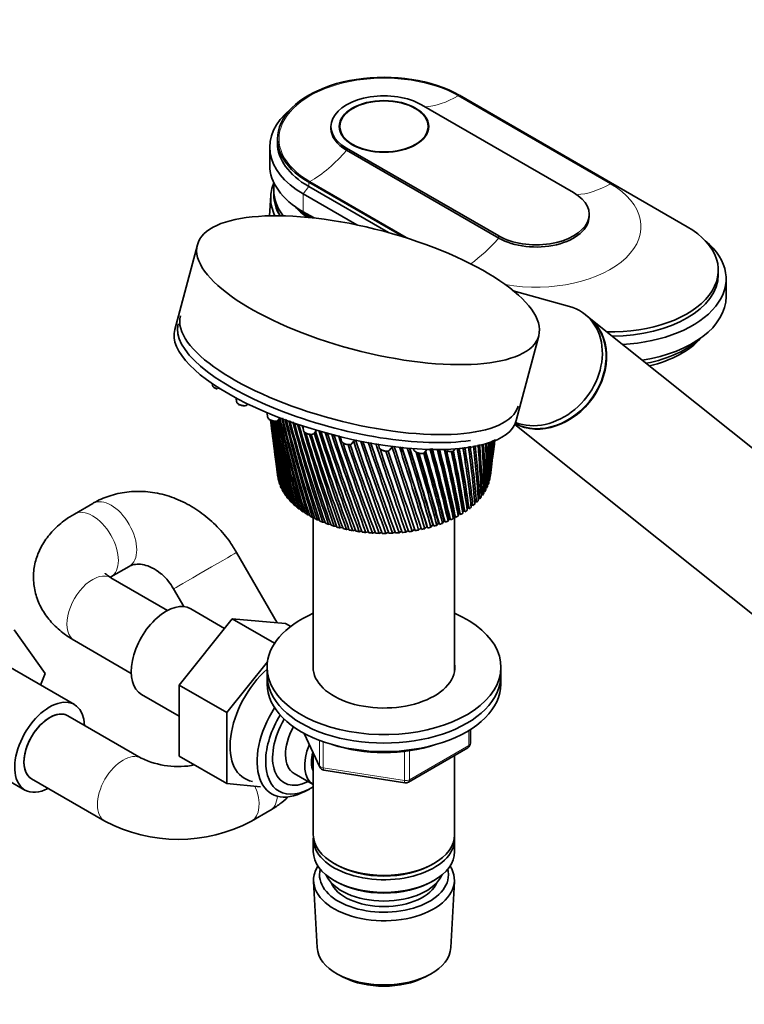
# Model space of a CAD drawing. Units: millimetres. Extents: x 0 to 2442, y 0 to 2738.
# Drawn here: x 320 to 459, y 768 to 957 of the extents above; entities that cross this region are included whole.
import ezdxf
from ezdxf import colors
from ezdxf.entities.mleader import LeaderData, LeaderLine
from ezdxf.math import Vec2, Vec3

# ---------------------------------------------------------------- set-up
doc = ezdxf.new("R2010")
doc.units = ezdxf.units.MM
doc.layers.add('DV5_Défaut', color=7, linetype='Continuous')
doc.layers.add('Défaut', color=7, linetype='Continuous')

# ---------------------------------------------------------------- blocks, each defined once
blk = doc.blocks.new('_DOT')
at = {"color": 0}
blk.add_line((0, 0), (-1, 0), dxfattribs=at)
at = {"color": 0, "const_width": 0.333}
blk.add_lwpolyline([(-0.1665, 0, 1), (0.1665, 0, 1)], format="xyb", close=True, dxfattribs=at)
blk = doc.blocks.new('SE4')
at = {"layer": 'DV5_Défaut', "color": 7, "linetype": 'Continuous', "lineweight": 18}
for p, q in [((433.2, 925.67), (403.92, 942.57)), ((382.43, 932.53), (382.43, 932.13)), ((375.15, 925.15), (374.09, 923.72)), ((375.15, 925.96), (375.15, 925.15)), ((375.37, 926.09), (394.35, 915.13)), ((374.09, 923.72), (374.09, 920.29)), ((375.43, 919.51), (375.43, 919.18)), ((411.71, 915.63), (411.71, 915.22)), ((405.97, 817.61), (405.97, 820.47)), ((374.37, 819.87), (377.25, 813.68)), ((377.25, 813.68), (377.25, 818.57)), ((377.95, 818.31), (377.95, 813.27)), ((394.53, 811.01), (405.97, 817.61)), ((394.53, 816.58), (394.53, 811.01)), ((393.57, 810.86), (393.57, 816.46)), ((377.95, 813.27), (393.57, 810.86))]:
    blk.add_line(p, q, dxfattribs=at)
at = {"layer": 'DV5_Défaut', "color": 7, "linetype": 'Continuous', "lineweight": 35}
for p, q in [((404.14, 942.7), (447.98, 917.39)), ((426.13, 923.96), (396.86, 940.86)), ((379.44, 936.7), (379.44, 936.29)), ((381.14, 936.7), (381.14, 935.85)), ((398.14, 935.85), (398.14, 936.7)), ((369.14, 934.33), (369.14, 933.51)), ((367.64, 932.7), (367.64, 929.27)), ((382.43, 932.53), (411.71, 915.63)), ((382.43, 932.13), (411.71, 915.22)), ((393.39, 915.43), (375.15, 925.96)), ((375.15, 925.15), (390.51, 916.27)), ((367.86, 923.41), (367.59, 919.5)), ((368.44, 924.45), (368.44, 923.63)), ((374.09, 923.72), (384.41, 917.76)), ((374.09, 920.29), (376.17, 919.09)), ((375.43, 919.18), (375.48, 919.16)), ((429.12, 919.39), (429.12, 919.8)), ((353.72, 913.95), (349.37, 897.62)), ((453.98, 908.2), (453.98, 909.02)), ((455.48, 903.96), (455.48, 907.39)), ((425.33, 902.07), (414.52, 905.1)), ((429.06, 899.95), (428.34, 900.53)), ((483.69, 856.32), (429.14, 899.89)), ((415.07, 880.1), (419.43, 896.43)), ((356.59, 887.22), (356.63, 886.88)), ((361.19, 884.45), (361.28, 883.71)), ((363.34, 883.16), (363.44, 883.3)), ((367.14, 881.62), (367.25, 880.75)), ((367.79, 880.2), (367.91, 879.27)), ((369.3, 880.2), (369.62, 880.62)), ((374.01, 879.07), (374.12, 878.19)), ((414.79, 879.35), (468.08, 836.79)), ((368.11, 877.73), (368.44, 875.2)), ((376.17, 877.65), (376.63, 878.25)), ((381.33, 876.98), (381.43, 876.22)), ((383.48, 875.68), (384.01, 876.37)), ((388.61, 875.51), (388.68, 874.97)), ((368.65, 873.59), (368.94, 871.32)), ((390.73, 874.42), (391.26, 875.13)), ((395.35, 874.71), (395.37, 874.52)), ((397.43, 873.97), (397.88, 874.57)), ((403.11, 874.35), (403.34, 874.65)), ((410.53, 872.78), (410.84, 875.15)), ((410.09, 869.35), (410.32, 871.14)), ((369.4, 868.53), (369.35, 868.55)), ((369.65, 867.78), (369.57, 867.82)), ((409.72, 868.05), (409.61, 868.02)), ((409.99, 868.8), (409.89, 868.77)), ((369.99, 867.05), (369.88, 867.1)), ((370.4, 866.34), (370.26, 866.39)), ((406.18, 865.61), (406.13, 866.12)), ((408.56, 865.9), (408.32, 865.86)), ((409.03, 866.6), (408.83, 866.56)), ((409.41, 867.32), (409.26, 867.28)), ((333.61, 864.17), (330.07, 862.13)), ((370.89, 865.64), (370.71, 865.69)), ((371.45, 864.96), (371.24, 865.02)), ((372.09, 864.31), (371.85, 864.36)), ((406.73, 863.93), (406.38, 863.91)), ((406.38, 863.91), (406.43, 863.44)), ((407.41, 864.56), (407.1, 864.54)), ((408.02, 865.22), (407.75, 865.19)), ((372.79, 863.68), (372.52, 863.73)), ((373.56, 863.07), (373.26, 863.12)), ((374.39, 862.5), (374.07, 862.54)), ((404.03, 862.21), (403.93, 861.75)), ((404.3, 862.2), (404.03, 862.21)), ((404.87, 862.75), (404.82, 862.28)), ((405.17, 862.74), (404.87, 862.75)), ((405.99, 863.32), (405.66, 863.32)), ((405.66, 863.32), (405.66, 862.85)), ((375.29, 861.96), (374.94, 861.99)), ((376.23, 861.46), (375.87, 861.47)), ((376.04, 861.47), (376.04, 832)), ((377.24, 860.99), (376.85, 860.99)), ((378.29, 860.56), (377.88, 860.54)), ((379.38, 860.17), (378.95, 860.14)), ((400.12, 860.4), (399.82, 859.96)), ((400.26, 860.37), (400.12, 860.4)), ((401.17, 860.8), (400.92, 860.35)), ((401.34, 860.77), (401.17, 860.8)), ((402.18, 861.24), (401.97, 860.78)), ((402.38, 861.21), (402.18, 861.24)), ((403.13, 861.71), (402.98, 861.25)), ((403.37, 861.68), (403.13, 861.71)), ((403.24, 832), (403.24, 861.7)), ((380.52, 859.82), (380.07, 859.77)), ((381.69, 859.51), (381.23, 859.44)), ((382.89, 859.25), (382.42, 859.16)), ((384.12, 859.03), (383.64, 858.92)), ((385.37, 858.86), (384.88, 858.72)), ((386.64, 858.73), (386.14, 858.57)), ((387.92, 858.65), (387.42, 858.47)), ((389.2, 858.62), (388.7, 858.41)), ((390.49, 858.64), (389.99, 858.4)), ((391.77, 858.71), (391.28, 858.44)), ((393.04, 858.82), (392.56, 858.52)), ((394.3, 858.98), (393.83, 858.65)), ((395.56, 859.21), (395.08, 858.82)), ((396.75, 859.44), (396.31, 859.04)), ((397.91, 859.72), (397.51, 859.31)), ((399.03, 860.04), (398.68, 859.61)), ((369.06, 841.21), (361.27, 854.73)), ((337.07, 850.01), (340.61, 852.05)), ((348, 843.57), (337.07, 849.88)), ((349.14, 847.74), (351.12, 844.31)), ((358.96, 840.13), (352.46, 843.88)), ((360.44, 841.98), (350.19, 829.22)), ((368.6, 837.27), (360.44, 841.98)), ((370.69, 841.06), (360.44, 841.98)), ((318.49, 839.85), (324.41, 831.43)), ((371.68, 840.5), (370.69, 841.06)), ((330.07, 837.76), (341, 831.45)), ((367.21, 833.66), (359.38, 823.92)), ((330.05, 825.47), (317.32, 832.82)), ((367.14, 832.68), (367.14, 831.04)), ((412.14, 831.04), (412.14, 832.68)), ((324.41, 831.43), (323.55, 829.22)), ((367.14, 831.04), (367.14, 829.41)), ((412.14, 829.41), (412.14, 831.04)), ((350.19, 829.22), (350.19, 815.55)), ((359.38, 823.92), (350.19, 829.22)), ((342.96, 827.43), (350.19, 823.26)), ((342.94, 815.14), (328.8, 823.31)), ((359.38, 823.92), (359.38, 810.25)), ((406.26, 818.01), (406.26, 820.65)), ((374.28, 819.92), (377.31, 813.41)), ((394.33, 810.55), (405.76, 817.15)), ((307.82, 816.37), (320.55, 809.02)), ((359.38, 810.25), (350.19, 815.55)), ((376.04, 816.13), (376.04, 800.43)), ((403.24, 800.43), (403.24, 815.7)), ((378.06, 812.84), (393.67, 810.43)), ((321.8, 811.18), (335.94, 803.02)), ((372.35, 812.2), (376.03, 810.07)), ((359.38, 810.25), (365.89, 809.66)), ((374.39, 808.74), (375.28, 809.2)), ((364.15, 803.02), (367.69, 805.06)), ((376.04, 799.61), (376.04, 797.16)), ((403.24, 797.16), (403.24, 799.61)), ((380.03, 794.87), (380.38, 794.67)), ((398.91, 794.67), (399.26, 794.87)), ((376.1, 791.45), (376.78, 778.72)), ((380.03, 791.61), (380.38, 791.4)), ((398.91, 791.4), (399.26, 791.61)), ((402.5, 778.72), (403.18, 791.45)), ((380.97, 773.46), (381.81, 773.02)), ((397.47, 773.02), (398.32, 773.46))]:
    blk.add_line(p, q, dxfattribs=at)
for centre, radius, start, end in [((357.95, 888.02), 1.87, 240.1216, 257.769), ((362.6, 884.85), 1.87, 240.1216, 257.769), ((368.57, 881.89), 1.87, 240.1216, 257.769), ((674.32, 922.15), 309.38, 187.7938, 190.2506), ((655.4, 921.13), 290.49, 188.1023, 190.7847), ((675.04, 926.54), 310.66, 188.5839, 191.1643), ((655.1, 925.13), 290.71, 188.901, 191.7215), ((656.35, 917.11), 290.91, 187.4725, 189.8195), ((676.49, 930.96), 312.67, 189.3575, 192.0482), ((655.46, 929.12), 291.57, 189.6792, 192.6273), ((678.73, 935.44), 315.44, 190.1102, 192.8997), ((656.51, 933.14), 293.1, 190.437, 193.4995), ((681.79, 940.01), 319.04, 190.8393, 193.7163), ((658.28, 937.19), 295.33, 191.1669, 194.3355), ((685.74, 944.7), 323.51, 191.5384, 194.4956), ((660.79, 941.32), 298.29, 191.8623, 195.1328), ((690.67, 949.56), 328.96, 192.1955, 195.2351), ((664.13, 945.54), 302.04, 192.5024, 195.8889), ((696.68, 954.63), 335.5, 192.7739, 195.9322), ((668.35, 949.91), 306.68, 193.0592, 196.6013), ((703.93, 959.97), 343.27, 193.3628, 196.5845), ((673.56, 954.45), 312.29, 193.6861, 197.2673), ((712.6, 965.64), 352.48, 193.9952, 197.1894), ((679.9, 959.22), 319.01, 194.3197, 197.8845), ((722.94, 971.74), 363.38, 194.6014, 197.7445), ((687.53, 964.28), 327.04, 194.9269, 198.4502), ((735.26, 978.37), 376.3, 195.1792, 198.2471), ((696.68, 969.72), 336.58, 195.5337, 198.9618), ((373.39, 881.16), 1.87, 240.1216, 257.769), ((749.99, 985.69), 391.7, 195.7553, 198.6947), ((707.63, 975.64), 347.97, 196.0777, 199.4167), ((767.72, 993.89), 410.19, 196.2407, 196.3222), ((674.32, 917.78), 308.81, 187.2619, 189.3097), ((767.72, 993.89), 410.19, 196.4244, 199.0846), ((375.44, 879.34), 1.87, 240.1216, 257.769), ((720.79, 982.18), 361.6, 196.8, 199.8119), ((789.25, 1003.24), 432.62, 196.9034, 199.414), ((736.69, 989.51), 378.05, 197.2442, 200.1448), ((815.72, 1014.14), 460.18, 197.2441, 199.6803), ((756.07, 997.89), 398.1, 197.5247, 200.4124), ((848.82, 1027.13), 494.66, 197.5253, 199.8806), ((779.99, 1007.69), 422.86, 197.847, 200.6117), ((379.18, 879.3), 1.87, 240.1216, 257.769), ((891.09, 1043.09), 538.74, 197.8894, 200.0119), ((810.03, 1019.42), 453.99, 198.2257, 200.7398), ((946.66, 1063.38), 596.76, 198.15693, 200.07145), ((848.57, 1033.9), 494.03, 198.4618, 200.7935), ((1022.53, 1090.34), 676.11, 198.37367, 200.05617), ((899.48, 1052.42), 547.03, 198.8379, 200.7696), ((382.75, 877.37), 1.87, 240.1216, 257.769), ((1131.72, 1128.31), 790.52, 198.65303, 199.96311), ((969.42, 1077.21), 620.03, 198.98631, 200.66497), ((1301.5, 1186.37), 968.72, 198.68002, 199.78929), ((1070.85, 1112.44), 726.16, 198.96971, 200.47649), ((1599.98, 1287.22), 1282.5, 198.69892, 199.53182), ((1230.16, 1166.92), 893.25, 199.00077, 200.20108), ((2258.61, 1507.91), 1975.82, 198.65438, 199.1879), ((1514.3, 1263.02), 1191.89, 198.95486, 199.83597), ((4894.34, 2386.8), 4752.89, 198.53783, 198.75491), ((2154.63, 1477.89), 1865.96, 198.82931, 198.83841), ((232.35, 854.76), 175.71, 3.2459, 6.7052), ((240.46, 856.16), 167.81, 3.0247, 6.5621), ((243.3, 860.68), 165.1, 1.6317, 5.126), ((251.82, 862.04), 156.79, 1.3311, 4.9146), ((251.91, 866.06), 156.92, 0.0017, 3.4723), ((260.72, 867.36), 148.31, 359.6239, 3.1891), ((258.51, 871.06), 150.8, 358.3702, 1.7573), ((267.55, 872.25), 141.95, 357.9185, 1.4008), ((263.34, 875.79), 146.48, 356.7515, 0.0228), ((272.58, 876.85), 137.43, 356.2302, 359.623), ((266.57, 880.35), 143.79, 355.1595, 358.3088), ((276.01, 881.27), 134.53, 354.574, 357.8343), ((268.31, 884.83), 142.6, 353.6077, 356.573), ((277.99, 885.59), 133.09, 352.964, 356.0221), ((268.65, 889.3), 142.82, 352.6927, 354.8302), ((278.61, 889.89), 133.02, 352.6082, 354.2061), ((278, 890.27), 133.65, 353.157, 353.98), ((267.63, 893.84), 144.42, 352.5641, 353.0997), ((657.96, 913.03), 291.98, 187.4458, 188.8284), ((675.03, 913.39), 308.95, 187.1657, 188.3441), ((2154.63, 1477.89), 1865.96, 198.86216, 199.37929), ((-8374.08, -2029.5), 9232.58, 18.230502, 18.331079), ((4618.93, 2299.69), 4462.29, 198.62922, 198.83708), ((-1718.9, 187.54), 2219.24, 17.61266, 18.04546), ((-4135.95, -626.13), 4769.94, 18.14266, 18.34569), ((-774.09, 503.35), 1224.48, 16.89986, 17.67175), ((-1312.64, 323.26), 1792.69, 17.41245, 17.92462), ((-1265.5, 337.97), 1743.36, 17.40464, 17.94098), ((-397.89, 629.83), 829.05, 16.09116, 17.18942), ((-586.65, 566.95), 1028.33, 16.55971, 17.4182), ((-572.69, 570.88), 1013.92, 16.55388, 17.43873), ((-196.58, 698.08), 617.98, 15.18638, 16.5417), ((-281.02, 670.15), 707.21, 15.60591, 16.74094), ((-273.72, 671.93), 699.82, 15.60037, 16.77336), ((-71.83, 740.85), 487.61, 14.1862, 15.8287), ((-113.45, 727.21), 531.68, 14.5517, 16.0376), ((-108.58, 728.21), 526.87, 14.5459, 16.092), ((12.58, 770.22), 399.79, 13.0925, 15.151), ((-8.25, 763.47), 421.91, 13.3989, 15.2861), ((-4.58, 764.08), 418.39, 13.3926, 15.3316), ((73.07, 791.67), 337.16, 11.9081, 14.2531), ((63.45, 788.57), 347.46, 12.1507, 14.3484), ((66.43, 788.96), 344.7, 12.1437, 14.4001), ((118.19, 808.08), 290.73, 10.6374, 13.2314), ((115.05, 807.03), 294.2, 10.8117, 13.2492), ((117.57, 807.26), 291.94, 10.8041, 13.2766), ((152.82, 821.08), 255.35, 9.2863, 11.9945), ((153.61, 821.21), 254.68, 9.3882, 11.9954), ((155.8, 821.33), 252.79, 9.38, 12.079), ((179.92, 831.68), 227.88, 7.862, 10.8936), ((183.18, 832.49), 224.61, 7.8882, 10.8438), ((185.13, 832.54), 222.99, 7.8795, 10.9251), ((201.42, 840.54), 206.29, 6.3733, 9.5968), ((206.26, 841.75), 201.34, 8.1017, 9.487), ((208.03, 841.74), 199.94, 6.3123, 9.5747), ((218.6, 848.13), 189.21, 4.8308, 8.1984), ((226.12, 849.48), 181.92, 4.6898, 8.1184), ((277.36, 885.96), 133.76, 352.9502, 353.9084), ((660.24, 908.89), 293.7, 187.3489, 187.8142), ((676.43, 908.96), 309.77, 187.3045, 187.3564), ((405.26, 818.01), 1, 300, 0), ((350.05, 830.09), 16.55, 244.5695, 280.9354), ((378.21, 813.83), 1, 204.8961, 240), ((378.21, 813.83), 1, 240, 261.206), ((393.83, 811.41), 1, 261.206, 300), ((350.05, 829.86), 30.33, 242.2788, 297.7212)]:
    blk.add_arc(centre, radius, start, end, dxfattribs=at)
for centre, major_axis, ratio, start_param, end_param in [((389.64, 934.33), (20.5, 0), 0.57735, 0.785398, 3.926991), ((389.64, 936.7), (10.2, 0), 0.57735, 0.785398, 3.926991), ((389.64, 932.7), (22, 0), 0.57735, 2.527113, 3.926991), ((389.64, 936.29), (10.2, 0), 0.57735, 3.141593, 3.926991), ((389.64, 933.51), (20.5, 0), 0.57735, 3.141593, 3.926991), ((389.64, 929.27), (22, 0), 0.57735, 3.141593, 3.926991), ((389.64, 922.9), (-21.8, 0), 0.57735, 6.046185, 6.283185), ((389.64, 924.45), (-21.2, 0), 0.57735, 6.183921, 6.283185), ((389.64, 922.9), (-21.8, 0), 0.57735, 0, 0.272406), ((389.64, 924.45), (-21.2, 0), 0.57735, 0, 0.416722), ((389.64, 923.63), (-21.2, 0), 0.57735, 0, 0.343882), ((389.64, 923.55), (-21.2, 0), 0.57735, 6.27985, 6.283185), ((389.64, 923.55), (-21.2, 0), 0.57735, 0, 0.336744), ((418.92, 919.8), (-10.2, 0), 0.57735, 0.785398, 3.926991), ((389.64, 926.08), (-19, 0), 0.57735, 0.456336, 0.675713), ((389.64, 927.39), (20.1, 0), 0.57735, 3.699157, 3.926991), ((389.64, 926.08), (19, 0), 0.57735, 3.597929, 3.817305), ((418.92, 919.39), (-10.2, 0), 0.57735, 0.785398, 3.141593), ((433.48, 909.02), (-20.5, 0), 0.57735, 1.523317, 3.926991), ((433.48, 907.39), (-22, 0), 0.57735, 1.666384, 3.756072), ((433.48, 908.2), (-20.5, 0), 0.57735, 1.574009, 3.141593), ((433.48, 903.96), (-22, 0), 0.57735, 1.841635, 3.141593), ((420.53, 890.77), (-7.8, -9.77), 0.81339, 0.251355, 3.472841), ((382.95, 891.58), (32.49, -8.67), 0.345066, 3.141593, 6.283185), ((421.26, 890.19), (-7.8, -9.77), 0.81339, 0.164451, 3.141593), ((382.53, 890.03), (32.49, -8.67), 0.345066, 3.141593, 5.620631), ((421.34, 890.12), (-7.8, -9.77), 0.81339, 0.154537, 3.141593), ((382.22, 888.86), (-32.85, 8.76), 0.345066, 0, 3.141593), ((433.48, 902.08), (-20.1, 0), 0.57735, 1.906949, 2.575792), ((433.48, 900.77), (-19, 0), 0.57735, 1.962063, 2.685256), ((389.72, 874.74), (-1.04, 0.28), 0.345066, -3.299989, -3.279901), ((396.41, 874.29), (-1.04, 0.28), 0.345066, -3.299989, -3.279901), ((402.1, 874.67), (-1.04, 0.28), 0.345066, -3.299989, -3.279901), ((389.64, 870.24), (-20.5, 0), 0.57735, 0.045342, 0.066981), ((389.64, 870.24), (-20.5, 0), 0.57735, 0.108174, 0.129813), ((389.64, 870.24), (-20.5, 0), 0.57735, 0.171006, 0.192644), ((389.64, 870.24), (20.5, 0), 0.57735, -0.205985, -0.184347), ((389.64, 870.24), (20.5, 0), 0.57735, -0.143153, -0.121515), ((389.64, 870.24), (20.5, 0), 0.57735, -0.080321, -0.058683), ((389.64, 870.24), (-20.5, 0), 0.57735, 0.233838, 0.255476), ((389.64, 870.24), (-20.5, 0), 0.57735, 0.29667, 0.318308), ((389.64, 870.24), (-20.5, 0), 0.57735, 0.359502, 0.38114), ((389.64, 870.24), (20.5, 0), 0.57735, -0.394481, -0.372842), ((389.64, 870.24), (20.5, 0), 0.57735, -0.331649, -0.31001), ((389.64, 870.24), (20.5, 0), 0.57735, -0.268817, -0.247179), ((389.64, 870.24), (-20.5, 0), 0.57735, 0.422334, 0.443972), ((389.64, 870.24), (-20.5, 0), 0.57735, 0.485165, 0.506804), ((389.64, 870.24), (-20.5, 0), 0.57735, 0.547997, 0.569636), ((389.64, 870.24), (20.5, 0), 0.57735, -0.582976, -0.561338), ((389.64, 870.24), (20.5, 0), 0.57735, -0.520144, -0.498506), ((389.64, 870.24), (20.5, 0), 0.57735, -0.457312, -0.435674), ((389.64, 870.24), (-20.5, 0), 0.57735, 0.610829, 0.632467), ((389.64, 870.24), (-20.5, 0), 0.57735, 0.673661, 0.695299), ((389.64, 870.24), (-20.5, 0), 0.57735, 0.736493, 0.758131), ((389.64, 870.24), (20.5, 0), 0.57735, -0.771472, -0.749833), ((389.64, 870.24), (20.5, 0), 0.57735, -0.70864, -0.687002), ((389.64, 870.24), (20.5, 0), 0.57735, -0.645808, -0.62417), ((389.64, 870.24), (-20.5, 0), 0.57735, 0.799325, 0.820963), ((389.64, 870.24), (-20.5, 0), 0.57735, 0.862157, 0.883795), ((389.64, 870.24), (-20.5, 0), 0.57735, 0.924988, 0.946627), ((389.64, 870.24), (-20.5, 0), 0.57735, 0.98782, 1.009459), ((389.64, 870.24), (20.5, 0), 0.57735, -1.022799, -1.001161), ((389.64, 870.24), (20.5, 0), 0.57735, -0.959967, -0.938329), ((389.64, 870.24), (20.5, 0), 0.57735, -0.897135, -0.875497), ((389.64, 870.24), (20.5, 0), 0.57735, -0.834304, -0.812665), ((389.64, 870.24), (-20.5, 0), 0.57735, 1.050652, 1.07229), ((389.64, 870.24), (-20.5, 0), 0.57735, 1.113484, 1.135122), ((389.64, 870.24), (-20.5, 0), 0.57735, 1.176316, 1.197954), ((389.64, 870.24), (-20.5, 0), 0.57735, 1.239148, 1.260786), ((389.64, 870.24), (-20.5, 0), 0.57735, 1.301979, 1.323618), ((389.64, 870.24), (-20.5, 0), 0.57735, 1.364811, 1.38645), ((389.64, 870.24), (-20.5, 0), 0.57735, 1.427643, 1.449282), ((389.64, 870.24), (-20.5, 0), 0.57735, 1.490475, 1.512113), ((389.64, 870.24), (20.5, 0), 0.57735, 4.6949, 4.716538), ((389.64, 870.24), (20.5, 0), 0.57735, -1.525454, -1.503816), ((389.64, 870.24), (20.5, 0), 0.57735, -1.462622, -1.440984), ((389.64, 870.24), (20.5, 0), 0.57735, -1.39979, -1.378152), ((389.64, 870.24), (20.5, 0), 0.57735, -1.336958, -1.31532), ((389.64, 870.24), (20.5, 0), 0.57735, -1.274127, -1.252488), ((389.64, 870.24), (20.5, 0), 0.57735, -1.211295, -1.189656), ((389.64, 870.24), (20.5, 0), 0.57735, -1.148463, -1.126824), ((389.64, 870.24), (20.5, 0), 0.57735, -1.085631, -1.063993), ((347.71, 835.66), (4.75, 8.23), 0.57735, 0, 3.141593), ((389.64, 832.68), (-22.5, 0), 0.57735, 5.361457, 6.283185), ((389.64, 832.68), (-22.5, 0), 0.57735, 0, 4.063321), ((369.63, 823), (6.8, 11.78), 0.57735, 1.047187, 3.344865), ((389.64, 832.68), (-13.65, 0), 0.57735, 6.197567, 6.283185), ((389.64, 832.68), (-13.65, 0), 0.57735, 0, 3.227211), ((389.64, 831.04), (-22.5, 0), 0.57735, 0, 3.141593), ((389.64, 831.04), (-22.5, 0), 0.57735, 0, 3.141593), ((389.64, 829.41), (-22.5, 0), 0.57735, 0, 3.141593), ((325.3, 817.25), (-4.75, -8.23), 0.57735, 2.399184, 6.283185), ((325.3, 817.25), (-3.5, -6.06), 0.57735, 3.141593, 6.283185), ((325.3, 817.25), (3.5, 6.06), 0.57735, 0, 3.141593), ((374.79, 820.02), (6.77, 11.73), 0.57735, 1.491661, 3.885146), ((375.64, 819.53), (-6.2, -10.74), 0.57735, 4.680042, 6.283185), ((375.64, 819.53), (5.26, 9.11), 0.57735, 1.56181, 3.847872), ((376.35, 819.12), (-4, -6.93), 0.57735, 4.746528, 6.283185), ((380.03, 817), (-4, -6.93), 0.57735, 4.925515, 6.283185), ((389.64, 827.78), (-20, 0), 0.57735, 1.046962, 2.089595), ((380.03, 817), (-3.08, -5.33), 0.57735, 5.14965, 5.910629), ((325.3, 817.25), (-4.75, -8.23), 0.57735, 0, 0.742409), ((375.64, 819.53), (-6.2, -10.74), 0.57735, 0, 0.831115), ((389.64, 800.43), (13.6, 0), 0.57735, 3.141593, 6.283185), ((389.64, 799.61), (-13.6, 0), 0.57735, 6.231169, 6.283185), ((389.64, 799.61), (-13.6, 0), 0.57735, 0, 3.193609), ((389.64, 797.16), (13.6, 0), 0.57735, 3.141593, 6.283185), ((389.64, 791.69), (-13.55, 0), 0.57735, 5.9319, 6.283185), ((389.64, 791.69), (-13.55, 0), 0.57735, 0, 3.492878), ((389.64, 800.02), (-13.1, 0), 0.57735, 0.785398, 2.356194), ((389.64, 792.67), (12.4, 0), 0.57735, 2.989109, 6.283185), ((389.64, 794.3), (-11.5, 0), 0.57735, 0.250403, 2.891189), ((389.64, 792.67), (12.4, 0), 0.57735, 0, 0.152483), ((389.64, 792.67), (-10.52, 0), 0.57735, 0.231953, 2.90964), ((389.64, 796.75), (-13.1, 0), 0.57735, 0.785398, 2.356194), ((389.64, 778.95), (12.87, 0), 0.57735, 3.172471, 6.252307), ((389.64, 777.97), (-11.61, 0), 0.57735, 0.83107, 2.310522)]:
    blk.add_ellipse(centre, major_axis=major_axis, ratio=ratio, start_param=start_param, end_param=end_param, dxfattribs=at)
at = {"layer": 'DV5_Défaut', "color": 7, "linetype": 'Continuous', "lineweight": 18}
for centre, major_axis, ratio, start_param, end_param in [((389.64, 934.33), (20.19, 0), 0.57735, 0.785398, 3.926991), ((403.92, 960.54), (-11, -19.05), 0.57735, 0.36239, 0.785398), ((375.37, 944.05), (-11, -19.05), 0.57735, 0.785398, 1.256852), ((418.92, 917.43), (-20.19, 0), 0.57735, 1.272079, 3.926991), ((433.2, 943.64), (-11, -19.05), 0.57735, 0.358551, 0.785398), ((404.64, 927.15), (-11, -19.05), 0.57735, 0.894294, 1.256852), ((357.67, 886.65), (-1.04, 0.28), 0.345066, 0.138309, 2.141825), ((362.32, 883.48), (-1.04, 0.28), 0.345066, 0.138309, 3.003284), ((368.29, 880.52), (-1.04, 0.28), 0.345066, 0.138309, 3.003284), ((375.16, 877.97), (-1.04, 0.28), 0.345066, 0.138309, 3.003284), ((378.9, 877.93), (-1.04, 0.28), 0.345066, 0.958004, 2.159766), ((382.47, 876), (-1.04, 0.28), 0.345066, 0.138309, 3.003284), ((389.72, 874.74), (-1.04, 0.28), 0.345066, 0.138309, 2.983197), ((396.41, 874.29), (-1.04, 0.28), 0.345066, 0.138309, 2.983197), ((402.1, 874.67), (-1.04, 0.28), 0.345066, 0.911843, 2.983197), ((337.11, 858.11), (3.5, -6.06), 0.57735, 0, 3.140987), ((333.57, 856.07), (3.5, -6.06), 0.57735, 0, 3.141203), ((355.2, 851.24), (-6.06, -3.5), 0.001065, 0.003342, 3.141684), ((333.57, 843.82), (3.5, 6.06), 0.57735, 0, 3.141593), ((337.11, 858.11), (3.5, -6.06), 0.57735, 6.282414, 6.283185), ((333.57, 856.07), (3.5, -6.06), 0.57735, 6.27655, 6.283185), ((405.26, 818.01), (-0.5, 0.866), 0.57735, 3.141593, 3.926991), ((405.26, 818.01), (-1, 0), 0.57735, 2.356194, 3.141593), ((339.44, 809.08), (3.5, 6.06), 0.57735, 0.007707, 3.141197), ((378.21, 813.83), (-1, 0), 0.57735, 0.261799, 1.308997), ((378.21, 813.83), (0.907, 0.421), 0.788675, 2.790713, 3.141593), ((378.21, 813.83), (0.153, 0.988), 0.211325, 2.202711, 3.141593), ((393.83, 811.41), (-1, 0), 0.57735, 1.308997, 2.356194), ((393.83, 811.41), (-0.5, 0.866), 0.57735, 3.141593, 3.926991), ((360.65, 809.08), (-3.5, 6.06), 0.57735, 3.142053, 4.497334), ((393.83, 811.41), (0.153, 0.988), 0.211325, 2.202711, 3.141593), ((364.19, 811.12), (-3.5, 6.06), 0.57735, 3.142366, 3.84988)]:
    blk.add_ellipse(centre, major_axis=major_axis, ratio=ratio, start_param=start_param, end_param=end_param, dxfattribs=at)
at = {"layer": 'DV5_Défaut', "color": 7, "linetype": 'Continuous', "lineweight": 35}
for centre, major_axis, ratio in [((389.64, 936.7), (-8.62, 0), 0.57735), ((389.64, 936.7), (-8.5, 0), 0.57735), ((386.57, 905.19), (-32.85, 8.76), 0.345066)]:
    blk.add_ellipse(centre, major_axis=major_axis, ratio=ratio, dxfattribs=at)
for points, knots in [([(356.64, 886.87), (356.64, 886.85), (356.64, 886.78), (356.72, 886.66), (356.84, 886.52), (356.95, 886.45), (357.02, 886.4)], [0, 0, 0, 0, 0.08523, 0.337098, 0.660177, 1, 1, 1, 1]), ([(361.29, 883.7), (361.29, 883.68), (361.29, 883.61), (361.37, 883.49), (361.49, 883.35), (361.6, 883.28), (361.67, 883.24)], [0, 0, 0, 0, 0.08523, 0.337098, 0.660177, 1, 1, 1, 1]), ([(362.21, 883.03), (362.26, 883.01), (362.42, 882.97), (362.73, 882.93), (363.01, 882.96), (363.22, 883.03), (363.29, 883.12), (363.32, 883.15)], [0, 0, 0, 0, 0.107898, 0.387206, 0.688416, 0.887938, 1, 1, 1, 1]), ([(367.26, 880.74), (367.26, 880.72), (367.26, 880.65), (367.33, 880.53), (367.45, 880.39), (367.57, 880.32), (367.64, 880.28)], [0, 0, 0, 0, 0.08523, 0.337098, 0.660177, 1, 1, 1, 1]), ([(368.17, 880.07), (368.22, 880.05), (368.38, 880.01), (368.7, 879.97), (368.98, 880), (369.19, 880.07), (369.26, 880.16), (369.29, 880.19)], [0, 0, 0, 0, 0.107898, 0.387206, 0.688416, 0.887938, 1, 1, 1, 1]), ([(374.13, 878.19), (374.13, 878.17), (374.13, 878.1), (374.2, 877.98), (374.32, 877.84), (374.44, 877.77), (374.51, 877.72)], [0, 0, 0, 0, 0.08523, 0.337098, 0.660177, 1, 1, 1, 1]), ([(375.04, 877.52), (375.09, 877.5), (375.25, 877.45), (375.57, 877.42), (375.85, 877.44), (376.06, 877.52), (376.13, 877.6), (376.16, 877.64)], [0, 0, 0, 0, 0.107898, 0.387206, 0.688416, 0.887938, 1, 1, 1, 1]), ([(381.44, 876.22), (381.44, 876.2), (381.44, 876.13), (381.51, 876), (381.63, 875.87), (381.75, 875.79), (381.82, 875.75)], [0, 0, 0, 0, 0.08523, 0.337098, 0.660177, 1, 1, 1, 1]), ([(382.35, 875.55), (382.4, 875.53), (382.56, 875.48), (382.88, 875.45), (383.16, 875.47), (383.37, 875.55), (383.44, 875.63), (383.47, 875.67)], [0, 0, 0, 0, 0.107898, 0.387206, 0.688416, 0.887938, 1, 1, 1, 1]), ([(388.69, 874.96), (388.69, 874.93), (388.7, 874.85), (388.79, 874.71), (388.96, 874.55), (389.23, 874.4), (389.44, 874.34), (389.54, 874.31)], [0, 0, 0, 0, 0.082463, 0.239062, 0.454823, 0.785782, 1, 1, 1, 1]), ([(389.54, 874.31), (389.57, 874.3), (389.7, 874.25), (390, 874.2), (390.32, 874.2), (390.57, 874.26), (390.67, 874.37), (390.71, 874.41)], [0, 0, 0, 0, 0.056023, 0.322141, 0.598125, 0.85417, 1, 1, 1, 1]), ([(395.38, 874.51), (395.39, 874.47), (395.4, 874.39), (395.48, 874.26), (395.65, 874.1), (395.92, 873.95), (396.14, 873.88), (396.23, 873.85)], [0, 0, 0, 0, 0.082463, 0.239062, 0.454823, 0.785782, 1, 1, 1, 1]), ([(396.23, 873.85), (396.26, 873.84), (396.4, 873.8), (396.69, 873.75), (397.02, 873.75), (397.27, 873.81), (397.37, 873.91), (397.41, 873.96)], [0, 0, 0, 0, 0.056023, 0.322141, 0.598125, 0.85417, 1, 1, 1, 1]), ([(401.92, 874.23), (401.95, 874.22), (402.08, 874.18), (402.38, 874.13), (402.7, 874.13), (402.95, 874.19), (403.05, 874.29), (403.1, 874.34)], [0, 0, 0, 0, 0.056023, 0.322141, 0.598125, 0.85417, 1, 1, 1, 1]), ([(361.27, 854.73), (360.83, 855.46), (359.81, 857.11), (357.59, 859.78), (354.67, 862.34), (351.39, 864.37), (347.86, 865.78), (344.22, 866.51), (340.59, 866.51), (337.21, 865.85), (334.86, 864.88), (333.81, 864.29), (333.61, 864.17)], [0, 0, 0, 0, 0.06818, 0.184205, 0.300753, 0.41753, 0.53413, 0.649926, 0.764237, 0.87662, 0.979855, 1, 1, 1, 1]), ([(330.07, 862.13), (329.43, 861.74), (328.04, 860.87), (325.93, 859.05), (324.11, 856.74), (322.84, 854.21), (322.16, 851.46), (322.14, 848.61), (322.79, 845.82), (324.04, 843.27), (325.8, 840.99), (327.9, 839.12), (329.33, 838.21), (330.07, 837.76)], [0, 0, 0, 0, 0.06505, 0.16774, 0.26496, 0.357821, 0.448212, 0.545045, 0.638734, 0.731314, 0.825858, 0.924891, 1, 1, 1, 1]), ([(337.07, 849.88), (336.87, 850.01), (336.38, 850.31), (336.04, 850.65), (336, 850.72), (336, 850.72)], [0, 0, 0, 0, 0.256868, 0.735839, 1, 1, 1, 1]), ([(340.61, 852.05), (340.74, 852.12), (341.14, 852.33), (342.01, 852.53), (343.4, 852.43), (345, 851.87), (346.66, 850.8), (348.14, 849.31), (348.81, 848.27), (349.14, 847.74)], [0, 0, 0, 0, 0.072098, 0.255271, 0.415456, 0.566463, 0.72644, 0.883286, 1, 1, 1, 1]), ([(367.69, 805.06), (368.41, 805.51), (369.53, 806.22), (370.6, 807.16), (371.08, 807.63)], [0, 0, 0, 0, 0.541833, 1, 1, 1, 1])]:
    blk.add_open_spline(points, degree=3, knots=knots, dxfattribs=at)
for points in [[(369.35, 868.55), (369.33, 868.63), (369.32, 868.7)], [(369.57, 867.82), (369.55, 867.9), (369.52, 867.97)], [(409.84, 868.22), (409.82, 868.14), (409.8, 868.07)], [(410.02, 868.95), (410.01, 868.88), (409.99, 868.8)], [(369.88, 867.1), (369.84, 867.17), (369.81, 867.25)], [(370.26, 866.39), (370.21, 866.46), (370.17, 866.53)], [(370.71, 865.69), (370.66, 865.76), (370.61, 865.83)], [(408.83, 866.07), (408.78, 866), (408.73, 865.92)], [(409.24, 866.77), (409.21, 866.7), (409.17, 866.63)], [(409.58, 867.49), (409.55, 867.41), (409.52, 867.34)], [(371.24, 865.02), (371.19, 865.08), (371.13, 865.15)], [(371.85, 864.36), (371.78, 864.42), (371.72, 864.49)], [(407.14, 864.06), (407.07, 864), (407, 863.94)], [(407.77, 864.71), (407.71, 864.64), (407.65, 864.58)], [(408.34, 865.38), (408.28, 865.31), (408.23, 865.24)], [(372.52, 863.73), (372.45, 863.79), (372.38, 863.85)], [(373.26, 863.12), (373.19, 863.18), (373.11, 863.24)], [(374.07, 862.54), (373.99, 862.6), (373.9, 862.65)], [(374.94, 861.99), (374.85, 862.04), (374.76, 862.1)], [(404.82, 862.28), (404.73, 862.23), (404.65, 862.17)], [(405.66, 862.85), (405.58, 862.79), (405.49, 862.73)], [(406.43, 863.44), (406.35, 863.38), (406.28, 863.32)], [(375.87, 861.47), (375.77, 861.52), (375.67, 861.57)], [(376.85, 860.99), (376.74, 861.04), (376.64, 861.09)], [(377.88, 860.54), (377.77, 860.59), (377.66, 860.63)], [(378.95, 860.14), (378.84, 860.18), (378.73, 860.22)], [(400.92, 860.35), (400.81, 860.31), (400.7, 860.27)], [(401.97, 860.78), (401.87, 860.73), (401.76, 860.69)], [(402.98, 861.25), (402.88, 861.2), (402.78, 861.15)], [(403.93, 861.75), (403.83, 861.69), (403.74, 861.64)], [(380.07, 859.77), (379.96, 859.8), (379.84, 859.84)], [(381.23, 859.44), (381.11, 859.47), (380.99, 859.51)], [(382.42, 859.16), (382.3, 859.19), (382.18, 859.21)], [(383.64, 858.92), (383.51, 858.94), (383.39, 858.96)], [(384.88, 858.72), (384.75, 858.74), (384.63, 858.76)], [(386.14, 858.57), (386.01, 858.59), (385.89, 858.6)], [(387.42, 858.47), (387.29, 858.48), (387.16, 858.49)], [(388.7, 858.41), (388.57, 858.42), (388.44, 858.42)], [(389.99, 858.4), (389.86, 858.4), (389.73, 858.4)], [(391.28, 858.44), (391.15, 858.43), (391.02, 858.43)], [(392.56, 858.52), (392.43, 858.51), (392.3, 858.5)], [(393.83, 858.65), (393.7, 858.63), (393.57, 858.62)], [(395.08, 858.82), (394.95, 858.8), (394.82, 858.78)], [(396.31, 859.04), (396.18, 859.02), (396.06, 858.99)], [(397.51, 859.31), (397.39, 859.28), (397.27, 859.25)], [(398.68, 859.61), (398.57, 859.58), (398.45, 859.55)], [(399.82, 859.96), (399.71, 859.92), (399.59, 859.89)]]:
    blk.add_open_spline(points, degree=2, dxfattribs=at)

msp = doc.modelspace()

# ---------------------------------------------------------------- block references
at = {"layer": 'Défaut'}
msp.add_blockref('SE4', (0, 0), dxfattribs=at)

# ---------------------------------------------------------------- leaders
at = {"layer": 'Défaut', "color": 7, "linetype": 'Continuous', "lineweight": 18}
ml = msp.add_multileader_mtext('Standard', dxfattribs=at)
ml.set_content('{\\pxsm0.9;\\fSolid Edge ISO|b1||i0||c0|p34;\\W1.;07/04/2021\\P}', color=256)
ml.set_leader_properties()
ml.set_arrow_properties(name='DOT')
ml.build(insert=Vec2(0, 0))
ml.multileader.update_dxf_attribs({"leader_type": 0, "dogleg_length": 0, "arrow_head_size": 12})
ctx = ml.context
ctx.base_point, ctx.char_height, ctx.arrow_head_size, ctx.landing_gap_size = Vec3(2354.87, 2720.39), 12, 12, 4.2
notes = []
notes.append((ctx, [(0, (0, 0, 0), (0, 0), (1, 0), 1, [])]))
ctx.mtext.insert = Vec3(2356.87, 2726.51)
for ctx, leaders in notes:
    for number, flags, end, landing, length, lines in leaders:
        leader = LeaderData()
        leader.index, (leader.has_last_leader_line, leader.has_dogleg_vector, leader.attachment_direction) = number, flags
        leader.last_leader_point, leader.dogleg_vector, leader.dogleg_length = Vec3(end), Vec3(landing), length
        for number, points, colour, breaks in lines:
            line = LeaderLine()
            line.index, line.vertices, line.color, line.breaks = number, Vec3.list(points), colors.encode_raw_color(colour), breaks
            leader.lines.append(line)
        ctx.leaders.append(leader)

doc.saveas('drawing.dxf')
